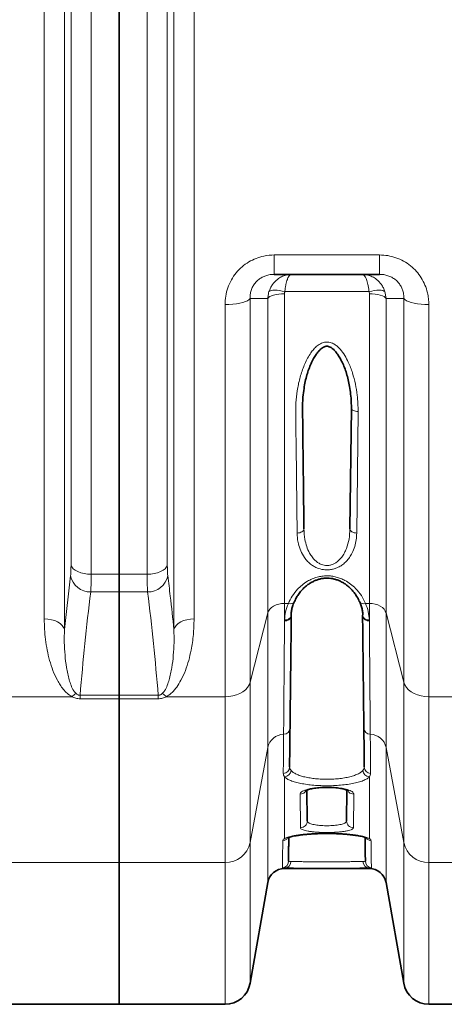
# Model space of a CAD drawing. Units: millimetres. Extents: x 15 to 416, y 5 to 292.
# Drawn here: x 147 to 157, y 94 to 117 of the extents above; entities that cross this region are included whole.
import ezdxf

# ---------------------------------------------------------------- set-up
doc = ezdxf.new("R2010")
doc.units = ezdxf.units.MM

msp = doc.modelspace()

# ---------------------------------------------------------------- linework, layer by layer
at = {"color": 1, "linetype": 'Continuous', "lineweight": 18}
for p, q in [((147.70039, 131.52808), (147.70039, 102.78403)), ((150.28264, 102.78403), (150.28264, 131.52808)), ((147.2246, 103.03753), (147.2246, 131.27458)), ((150.75843, 131.27458), (150.75843, 103.03753)), ((148.33176, 130.22258), (148.33176, 104.08953)), ((149.65127, 104.08953), (149.65127, 130.22258)), ((147.85597, 104.30552), (147.85597, 130.00659)), ((150.12705, 130.00659), (150.12705, 104.30552)), ((152.65078, 111.61269), (155.13225, 111.61269)), ((152.65078, 111.15606), (152.65078, 111.61269)), ((155.13225, 111.15606), (155.13225, 111.61269)), ((152.8914, 110.69646), (152.8914, 103.40368)), ((154.88425, 110.74829), (152.89877, 110.74829)), ((154.89163, 110.69646), (154.88425, 110.74829)), ((154.89163, 103.40368), (154.89163, 110.69646)), ((155.258, 110.74829), (155.28555, 110.58971)), ((151.48805, 101.20329), (151.48805, 110.44273)), ((152.07894, 110.5862), (152.07894, 101.54422)), ((152.49748, 103.17639), (152.49748, 110.58971)), ((155.28555, 110.58971), (155.28555, 103.17639)), ((155.70409, 101.54422), (155.70409, 110.5862)), ((156.29497, 110.44273), (156.29497, 101.20329)), ((154.62686, 107.92439), (154.59439, 105.05989)), ((147.70039, 102.78403), (147.84445, 104.05455)), ((148.33176, 104.08953), (148.99151, 104.08953)), ((148.99151, 104.08953), (149.65127, 104.08953)), ((148.99151, 103.67251), (148.32024, 103.67251)), ((149.66279, 103.67251), (148.99151, 103.67251)), ((152.8914, 103.40368), (152.98177, 103.40368)), ((152.8914, 103.40368), (152.8914, 103.01149)), ((154.80125, 103.40368), (154.89163, 103.40368)), ((154.89163, 103.01149), (154.89163, 103.40368)), ((152.07894, 101.54422), (152.49748, 103.17639)), ((152.49748, 100.00743), (152.49748, 103.17639)), ((152.89107, 102.99053), (152.8914, 103.01149)), ((154.89163, 103.01149), (154.89196, 102.99053)), ((155.28555, 103.17639), (155.70409, 101.54422)), ((155.28555, 103.17639), (155.28555, 100.00743)), ((152.07894, 101.54422), (152.07894, 97.76524)), ((155.70409, 97.76524), (155.70409, 101.54422)), ((146.39428, 101.20329), (147.87853, 101.20329)), ((148.0705, 101.23794), (148.99151, 101.23794)), ((148.0705, 101.23794), (148.0705, 101.15387)), ((148.99151, 101.15387), (148.0705, 101.15387)), ((148.99151, 101.23794), (149.91252, 101.23794)), ((149.91252, 101.15387), (148.99151, 101.15387)), ((149.91252, 101.23794), (149.91252, 101.15387)), ((150.1045, 101.20329), (151.48805, 101.20329)), ((151.48805, 97.29689), (151.48805, 101.20329)), ((156.29497, 101.20329), (157.67853, 101.20329)), ((156.29497, 101.20329), (156.29497, 97.29689)), ((152.07894, 97.76524), (152.49748, 100.00743)), ((152.49748, 96.82551), (152.49748, 100.00743)), ((155.28555, 100.00743), (155.70409, 97.76524)), ((155.28555, 100.00743), (155.28555, 96.82551)), ((152.8914, 99.31336), (152.8914, 97.86508)), ((154.89163, 97.86508), (154.89163, 99.31336)), ((153.2673, 98.11614), (153.25828, 98.90811)), ((154.52475, 98.90811), (154.51572, 98.11614)), ((152.07894, 97.76524), (152.07894, 94.45187)), ((155.70409, 94.45187), (155.70409, 97.76524)), ((146.39428, 97.29689), (148.99151, 97.29689)), ((148.99151, 97.29689), (151.48805, 97.29689)), ((151.48805, 93.95606), (151.48805, 97.29689)), ((156.29497, 97.29689), (158.79151, 97.29689)), ((156.29497, 97.29689), (156.29497, 93.95606)), ((152.8914, 97.16538), (152.8914, 97.15606)), ((154.89163, 97.15606), (154.89163, 97.16538))]:
    msp.add_line(p, q, dxfattribs=at)
at = {"color": 7, "linetype": 'Continuous', "lineweight": 35}
for p, q in [((148.99151, 130.22258), (148.99151, 104.08953)), ((155.13225, 111.15606), (152.65078, 111.15606)), ((154.4344, 105.15848), (154.46687, 108.00007)), ((148.99151, 104.08953), (148.99151, 103.67251)), ((148.99151, 103.67251), (148.99151, 101.23794)), ((153.05135, 103.12491), (153.05092, 103.10423)), ((154.73211, 103.10423), (154.73167, 103.12491)), ((148.99151, 101.23794), (148.99151, 101.15387)), ((148.99151, 101.15387), (148.99151, 97.29689)), ((153.41901, 98.99967), (153.42729, 98.27528)), ((154.35573, 98.27528), (154.36403, 99.00104)), ((148.99151, 97.29689), (148.99151, 93.95606)), ((152.8914, 97.15606), (153.42862, 97.15606)), ((154.35369, 97.15606), (154.89163, 97.15606)), ((152.07894, 94.45187), (152.49748, 96.82551)), ((155.28555, 96.82551), (155.70409, 94.45187)), ((146.39428, 93.95606), (148.99151, 93.95606)), ((148.99151, 93.95606), (151.48805, 93.95606)), ((156.29497, 93.95606), (158.79151, 93.95606))]:
    msp.add_line(p, q, dxfattribs=at)
at = {"color": 1, "linetype": 'Continuous', "lineweight": 18, "flags": 128}
for points in [[(152.8914, 110.69646), (152.82194, 110.6945), (152.75459, 110.68867), (152.6914, 110.67916), (152.63428, 110.66624), (152.58498, 110.65031), (152.54499, 110.63187), (152.51552, 110.61146), (152.49748, 110.58971)], [(152.89877, 110.74829), (152.83547, 110.76282), (152.77388, 110.7735), (152.71568, 110.78002), (152.66243, 110.78221), (152.61558, 110.78002), (152.57639, 110.7735), (152.54593, 110.76282), (152.52503, 110.74829)], [(154.88425, 110.74829), (154.94756, 110.76282), (155.00914, 110.7735), (155.06735, 110.78002), (155.1206, 110.78221), (155.16745, 110.78002), (155.20663, 110.7735), (155.23709, 110.76282), (155.258, 110.74829)], [(155.28555, 110.58971), (155.2675, 110.61146), (155.23804, 110.63187), (155.19804, 110.65031), (155.14874, 110.66624), (155.09163, 110.67916), (155.02844, 110.68867), (154.96109, 110.6945), (154.89163, 110.69646)], [(152.07894, 110.5862), (152.05574, 110.56015), (152.01891, 110.53544), (151.96933, 110.51267), (151.90818, 110.4924), (151.83695, 110.4751), (151.75733, 110.4612), (151.67125, 110.45102), (151.58076, 110.44482), (151.48805, 110.44273)], [(155.70409, 110.5862), (155.72728, 110.56015), (155.76412, 110.53544), (155.8137, 110.51267), (155.87484, 110.4924), (155.94608, 110.4751), (156.02569, 110.4612), (156.11178, 110.45102), (156.20226, 110.44482), (156.29497, 110.44273)], [(154.46687, 108.00007), (154.4698, 107.98558), (154.47881, 107.97158), (154.49354, 107.95861), (154.51343, 107.94717), (154.53771, 107.93771), (154.56544, 107.9306), (154.59555, 107.9261), (154.62686, 107.92439)], [(153.18864, 105.05989), (153.21999, 105.06199), (153.25012, 105.06776), (153.27787, 105.07698), (153.30216, 105.08929), (153.32205, 105.10421), (153.33677, 105.12116), (153.34574, 105.13949), (153.34863, 105.15848)], [(154.4344, 105.15848), (154.43728, 105.13949), (154.44626, 105.12116), (154.46098, 105.10421), (154.48086, 105.08929), (154.50516, 105.07698), (154.53291, 105.06776), (154.56304, 105.06199), (154.59439, 105.05989)], [(147.85597, 104.30552), (147.87498, 104.26194), (147.90872, 104.22082), (147.95609, 104.18349), (148.01557, 104.15116), (148.08525, 104.12486), (148.16287, 104.10544), (148.24593, 104.09354), (148.33176, 104.08953)], [(150.12705, 104.30552), (150.10804, 104.26194), (150.07431, 104.22082), (150.02693, 104.18349), (149.96745, 104.15116), (149.89778, 104.12486), (149.82016, 104.10544), (149.7371, 104.09354), (149.65127, 104.08953)], [(152.8914, 103.40368), (152.82194, 103.3995), (152.75459, 103.38709), (152.6914, 103.36683), (152.63428, 103.33933), (152.58498, 103.30543), (152.54499, 103.26615), (152.51552, 103.2227), (152.49748, 103.17639)], [(154.89163, 103.40368), (154.96109, 103.3995), (155.02844, 103.38709), (155.09163, 103.36683), (155.14874, 103.33933), (155.19804, 103.30543), (155.23804, 103.26615), (155.2675, 103.2227), (155.28555, 103.17639)], [(147.70039, 102.78403), (147.68138, 102.83518), (147.64764, 102.88344), (147.60027, 102.92725), (147.54079, 102.9652), (147.47111, 102.99606), (147.39349, 103.01885), (147.31043, 103.03282), (147.2246, 103.03753)], [(150.28264, 102.78403), (150.30165, 102.83518), (150.33539, 102.88344), (150.38276, 102.92725), (150.44224, 102.9652), (150.51191, 102.99606), (150.58953, 103.01885), (150.6726, 103.03282), (150.75843, 103.03753)], [(152.07894, 101.54422), (152.05574, 101.4823), (152.01891, 101.42359), (151.96933, 101.3695), (151.90818, 101.32132), (151.83695, 101.28022), (151.75733, 101.24718), (151.67125, 101.223), (151.58076, 101.20825), (151.48805, 101.20329)], [(155.70409, 101.54422), (155.72728, 101.4823), (155.76412, 101.42359), (155.8137, 101.3695), (155.87484, 101.32132), (155.94608, 101.28022), (156.02569, 101.24718), (156.11178, 101.223), (156.20226, 101.20825), (156.29497, 101.20329)]]:
    msp.add_lwpolyline(points, dxfattribs=at)
at = {"color": 1, "linetype": 'Continuous', "lineweight": 18}
for centre, radius, start, end in [((148.31254, 104.15022), 0.47777, 191.550632, 270.923395), ((149.67049, 104.15022), 0.47777, 269.076605, 348.449368), ((153.02675, 103.51684), 0.12177, 248.325277, 326.7374), ((154.75628, 103.51686), 0.12179, 213.296325, 291.67035), ((152.91079, 103.13203), 0.14287, 262.065802, 348.779666), ((152.91338, 103.14999), 0.14023, 260.980892, 349.698769), ((154.86964, 103.14999), 0.14023, 190.301231, 279.019108), ((154.87224, 103.13203), 0.14287, 191.220334, 277.934198), ((148.21702, 100.86576), 0.47803, 120.321255, 135.081013), ((149.766, 100.86576), 0.47803, 44.918987, 59.678745), ((152.86584, 100.47413), 0.15507, 271.369378, 357.805188), ((154.91719, 100.47413), 0.15507, 182.194812, 268.630622), ((152.88185, 99.92649), 0.3928, 91.795043, 168.108559), ((154.90118, 99.92649), 0.3928, 11.891441, 88.204957), ((152.85403, 99.5523), 0.15632, 272.936011, 358.301481), ((154.929, 99.5523), 0.15632, 181.698519, 267.063989), ((152.87672, 99.48171), 0.16899, 274.982742, 354.490752), ((154.9063, 99.48171), 0.16899, 185.509248, 265.017258), ((153.26859, 98.27485), 0.15871, 269.536946, 0.157772), ((154.51444, 98.27485), 0.15871, 179.842228, 270.463054), ((151.50001, 97.88872), 0.59195, 268.842642, 347.960143), ((152.83265, 97.96791), 0.16025, 275.892816, 325.685243), ((152.89938, 98.00585), 0.141, 266.753192, 294.801631), ((154.95032, 97.96783), 0.16016, 214.275743, 264.122399), ((154.88364, 98.00584), 0.14099, 245.055166, 273.247242), ((156.28302, 97.88872), 0.59195, 192.039857, 271.157358), ((152.82494, 97.32932), 0.15997, 276.808518, 359.338039), ((152.88516, 97.32152), 0.15627, 272.28985, 0.734699), ((154.89787, 97.32152), 0.15627, 179.265301, 267.71015), ((154.95808, 97.32932), 0.15997, 180.661961, 263.191482)]:
    msp.add_arc(centre, radius, start, end, dxfattribs=at)
at = {"color": 7, "linetype": 'Continuous', "lineweight": 35}
for centre, radius, start, end in [((152.8914, 96.75606), 0.4, 90, 170), ((154.89163, 96.75606), 0.4, 10, 90), ((151.48805, 94.55606), 0.6, 270, 350), ((156.29497, 94.55606), 0.6, 190, 270)]:
    msp.add_arc(centre, radius, start, end, dxfattribs=at)
at = {"color": 1, "linetype": 'Continuous', "lineweight": 18}
for points, knots in [([(152.65078, 111.61269), (152.56808, 111.60785), (152.42092, 111.59924), (152.21834, 111.53608), (152.04343, 111.45097), (151.88509, 111.33561), (151.74549, 111.19272), (151.63232, 111.02567), (151.54922, 110.84002), (151.49771, 110.64364), (151.49127, 110.50971), (151.48805, 110.44273)], [0, 0, 0, 0, 0.1324903, 0.23577471, 0.33905595, 0.44559412, 0.55214822, 0.66391652, 0.77571994, 0.88784252, 1, 1, 1, 1]), ([(156.29497, 110.44273), (156.29341, 110.48956), (156.29029, 110.58322), (156.26226, 110.73832), (156.20865, 110.90462), (156.12087, 111.07539), (156.00508, 111.22964), (155.86443, 111.36386), (155.70107, 111.47285), (155.5208, 111.55296), (155.3291, 111.60313), (155.19787, 111.60951), (155.13225, 111.61269)], [0, 0, 0, 0, 0.07845988, 0.15691167, 0.26245967, 0.36797839, 0.4728423, 0.57768531, 0.68361193, 0.78953465, 0.89476054, 1, 1, 1, 1]), ([(152.07894, 110.5862), (152.07888, 110.61781), (152.07878, 110.68186), (152.10019, 110.77694), (152.1386, 110.86855), (152.19287, 110.94987), (152.26222, 111.02072), (152.34134, 111.07692), (152.43023, 111.11896), (152.53373, 111.14963), (152.60858, 111.15374), (152.65078, 111.15606)], [0, 0, 0, 0, 0.1150827, 0.23324935, 0.34231368, 0.45536571, 0.55705453, 0.66274171, 0.76269896, 0.86621086, 1, 1, 1, 1]), ([(152.52503, 110.74829), (152.53594, 110.77793), (152.55776, 110.83722), (152.6198, 110.93988), (152.70715, 111.03267), (152.81881, 111.10298), (152.93194, 111.14555), (153.01421, 111.15603), (153.05892, 111.15605), (153.05922, 111.15606)], [0, 0, 0, 0, 0.125461991, 0.250940442, 0.482424078, 0.644073131, 0.805756474, 0.998685726, 1, 1, 1, 1]), ([(152.89877, 110.74829), (152.90199, 110.77756), (152.90853, 110.83688), (152.92716, 110.93957), (152.95333, 111.03206), (152.98679, 111.10281), (153.02078, 111.1454), (153.0457, 111.15603), (153.05913, 111.15605), (153.05922, 111.15606)], [0, 0, 0, 0, 0.12381282, 0.25094152, 0.48241692, 0.64098447, 0.80576461, 0.99868578, 1, 1, 1, 1]), ([(154.72381, 111.15606), (154.72411, 111.15605), (154.76882, 111.15603), (154.85036, 111.14558), (154.96361, 111.10348), (155.07534, 111.03316), (155.16292, 110.94015), (155.22514, 110.83763), (155.24695, 110.77833), (155.258, 110.74829)], [0, 0, 0, 0, 0.00131423, 0.19423631, 0.35283986, 0.51758305, 0.74905808, 0.87288835, 1, 1, 1, 1]), ([(154.88425, 110.74829), (154.88098, 110.77793), (154.87442, 110.83722), (154.85579, 110.93988), (154.82955, 111.03267), (154.79601, 111.10298), (154.76204, 111.14555), (154.73733, 111.15603), (154.7239, 111.15605), (154.72381, 111.15606)], [0, 0, 0, 0, 0.12546178, 0.25094004, 0.48242424, 0.64407359, 0.80575722, 0.99868573, 1, 1, 1, 1]), ([(155.13225, 111.15606), (155.16551, 111.15455), (155.232, 111.15154), (155.3297, 111.12736), (155.42126, 111.08816), (155.50352, 111.03492), (155.57325, 110.96908), (155.62989, 110.89336), (155.67073, 110.80999), (155.70213, 110.70618), (155.70335, 110.63152), (155.70409, 110.5862)], [0, 0, 0, 0, 0.10567746, 0.21128081, 0.31483091, 0.41834527, 0.52076331, 0.62322597, 0.72945919, 0.83578622, 1, 1, 1, 1]), ([(152.49748, 110.58971), (152.50021, 110.62389), (152.50453, 110.67774), (152.51954, 110.72941), (152.52503, 110.74829)], [0, 0, 0, 0, 0.63468804, 1, 1, 1, 1]), ([(152.89877, 110.74829), (152.89714, 110.74211), (152.89267, 110.72512), (152.89189, 110.70761), (152.8914, 110.69646)], [0, 0, 0, 0, 0.36362578, 1, 1, 1, 1]), ([(152.49748, 110.58971), (152.40415, 110.58887), (152.26513, 110.58762), (152.125, 110.58655), (152.07894, 110.5862)], [0, 0, 0, 0, 0.67131059, 1, 1, 1, 1]), ([(155.70409, 110.5862), (155.65803, 110.58655), (155.51789, 110.58762), (155.37887, 110.58887), (155.28555, 110.58971)], [0, 0, 0, 0, 0.32868941, 1, 1, 1, 1]), ([(153.18864, 105.05989), (153.18609, 105.28908), (153.18103, 105.74382), (153.17231, 106.45057), (153.16681, 107.17102), (153.15226, 107.75722), (153.16055, 108.19885), (153.19809, 108.48693), (153.26483, 108.77242), (153.34838, 109.00402), (153.43348, 109.1819), (153.50366, 109.29729), (153.57892, 109.39484), (153.66035, 109.47463), (153.75462, 109.53586), (153.86136, 109.56602), (153.97079, 109.55747), (154.06595, 109.5141), (154.1441, 109.45448), (154.22842, 109.3679), (154.31566, 109.24491), (154.41228, 109.05729), (154.49881, 108.83213), (154.56597, 108.571), (154.6171, 108.2673), (154.62323, 108.05196), (154.62686, 107.92439)], [0, 0, 0, 0, 0.11334783, 0.22489557, 0.33649278, 0.44804052, 0.49067013, 0.53349639, 0.57623304, 0.61873986, 0.63961233, 0.66046525, 0.67583375, 0.69116495, 0.70751675, 0.72106453, 0.73466726, 0.7501159, 0.76244912, 0.77481363, 0.80015177, 0.82556136, 0.86465036, 0.90387895, 0.9430508, 1, 1, 1, 1]), ([(153.34863, 105.15848), (153.3533, 105.07464), (153.36108, 104.93491), (153.41028, 104.7442), (153.46776, 104.60675), (153.53726, 104.49655), (153.60181, 104.42271), (153.67079, 104.36669), (153.74946, 104.32156), (153.84854, 104.29336), (153.93604, 104.2974), (154.00174, 104.31304), (154.05466, 104.33346), (154.11991, 104.37182), (154.18388, 104.42573), (154.24812, 104.50023), (154.30466, 104.58966), (154.36871, 104.72961), (154.42127, 104.91966), (154.42998, 105.07818), (154.4344, 105.15848)], [0, 0, 0, 0, 0.11687561, 0.19475886, 0.27399815, 0.32238497, 0.37177319, 0.40400462, 0.43713305, 0.48563323, 0.52658976, 0.54004639, 0.5675625, 0.59603654, 0.63532115, 0.67570528, 0.72689606, 0.77891414, 0.88800162, 1, 1, 1, 1]), ([(154.59439, 105.05989), (154.59179, 105.0061), (154.58659, 104.89837), (154.55061, 104.74059), (154.49628, 104.60249), (154.42721, 104.48552), (154.35377, 104.39533), (154.27026, 104.32039), (154.18735, 104.2663), (154.10274, 104.228), (154.02053, 104.20331), (153.93347, 104.1908), (153.8222, 104.19097), (153.70968, 104.2153), (153.60653, 104.26075), (153.51776, 104.31619), (153.43304, 104.39082), (153.3435, 104.50074), (153.2676, 104.63994), (153.21911, 104.79191), (153.19385, 104.93261), (153.19038, 105.01746), (153.18864, 105.05989)], [0, 0, 0, 0, 0.07024311, 0.14067623, 0.21076235, 0.26161217, 0.31240401, 0.35346339, 0.39445549, 0.42482135, 0.45515493, 0.48567891, 0.51619207, 0.56997321, 0.60460356, 0.63928298, 0.68842037, 0.73764658, 0.81338299, 0.88925195, 0.94462109, 1, 1, 1, 1]), ([(147.84445, 104.05455), (147.8467, 104.07611), (147.85126, 104.11984), (147.85519, 104.205), (147.85571, 104.2722), (147.85597, 104.30552)], [0, 0, 0, 0, 0.32885026, 0.66717728, 1, 1, 1, 1]), ([(150.12705, 104.30552), (150.12731, 104.27258), (150.12783, 104.20575), (150.13172, 104.12041), (150.13631, 104.07638), (150.13858, 104.05455)], [0, 0, 0, 0, 0.32888716, 0.66729132, 1, 1, 1, 1]), ([(148.33176, 104.08953), (148.3315, 104.03413), (148.33098, 103.92402), (148.3271, 103.78222), (148.32255, 103.70942), (148.32024, 103.67251)], [0, 0, 0, 0, 0.33289241, 0.66172458, 1, 1, 1, 1]), ([(149.66279, 103.67251), (149.66052, 103.70876), (149.65599, 103.78086), (149.65206, 103.92223), (149.65153, 104.03324), (149.65127, 104.08953)], [0, 0, 0, 0, 0.33262294, 0.66157971, 1, 1, 1, 1]), ([(150.13858, 104.05455), (150.15819, 103.89456), (150.21011, 103.47113), (150.25482, 103.04755), (150.28264, 102.78403)], [0, 0, 0, 0, 0.37785007, 1, 1, 1, 1]), ([(152.98177, 103.40368), (153.00981, 103.46128), (153.06584, 103.57641), (153.1791, 103.72097), (153.30181, 103.83706), (153.41825, 103.91945), (153.54031, 103.98192), (153.65685, 104.02306), (153.7742, 104.04677), (153.88828, 104.05505), (154.00251, 104.04762), (154.11342, 104.02603), (154.21815, 103.99126), (154.33377, 103.93745), (154.45335, 103.85965), (154.58735, 103.74004), (154.71096, 103.58783), (154.77114, 103.46509), (154.80125, 103.40368)], [0, 0, 0, 0, 0.093284, 0.18645634, 0.25024389, 0.31394737, 0.36409044, 0.41416957, 0.45649899, 0.4988068, 0.5411614, 0.58353672, 0.62581194, 0.66812071, 0.73457913, 0.80114935, 0.90049835, 1, 1, 1, 1]), ([(148.32024, 103.67251), (148.27152, 103.26696), (148.17407, 102.4558), (148.10503, 101.64391), (148.0705, 101.23794)], [0, 0, 0, 0, 0.49996736, 1, 1, 1, 1]), ([(149.91252, 101.23794), (149.87801, 101.64386), (149.80896, 102.45574), (149.71152, 103.2669), (149.66279, 103.67251)], [0, 0, 0, 0, 0.499964629, 1, 1, 1, 1]), ([(152.8914, 103.01149), (152.8968, 103.0762), (152.9077, 103.2069), (152.95692, 103.33765), (152.98177, 103.40368)], [0, 0, 0, 0, 0.4950388, 1, 1, 1, 1]), ([(154.80125, 103.40368), (154.82568, 103.33896), (154.87502, 103.20823), (154.88605, 103.0775), (154.89163, 103.01149)], [0, 0, 0, 0, 0.49502639, 1, 1, 1, 1]), ([(147.87853, 101.20329), (147.83857, 101.22919), (147.75896, 101.28078), (147.67031, 101.37879), (147.59566, 101.4822), (147.51203, 101.62834), (147.42507, 101.81906), (147.34702, 102.05758), (147.29093, 102.30248), (147.25313, 102.54805), (147.22894, 102.79297), (147.22605, 102.95601), (147.2246, 103.03753)], [0, 0, 0, 0, 0.06257719, 0.12467085, 0.18709425, 0.2494742, 0.37631675, 0.5035456, 0.63101388, 0.75818379, 0.87909243, 1, 1, 1, 1]), ([(150.75843, 103.03753), (150.7551, 102.91321), (150.74844, 102.66457), (150.699, 102.33896), (150.63435, 102.05754), (150.5573, 101.81919), (150.46325, 101.6101), (150.37079, 101.45644), (150.29107, 101.35534), (150.21483, 101.27439), (150.14457, 101.22912), (150.1045, 101.20329)], [0, 0, 0, 0, 0.18468804, 0.36936907, 0.49646429, 0.62364865, 0.75052294, 0.8430513, 0.89025817, 0.93741247, 1, 1, 1, 1]), ([(147.70039, 102.78403), (147.69832, 102.68342), (147.69419, 102.48221), (147.71143, 102.18434), (147.7453, 101.88994), (147.79496, 101.65224), (147.85596, 101.4717), (147.90264, 101.36133), (147.95616, 101.30057), (147.97569, 101.27839)], [0, 0, 0, 0, 0.1920062, 0.38400994, 0.57780007, 0.77147651, 0.85985534, 0.94885282, 1, 1, 1, 1]), ([(150.00734, 101.27839), (150.02687, 101.30057), (150.08008, 101.36097), (150.12692, 101.4713), (150.18766, 101.65088), (150.23715, 101.88699), (150.27126, 102.18031), (150.28885, 102.47913), (150.28471, 102.68239), (150.28264, 102.78403)], [0, 0, 0, 0, 0.05114712, 0.13931795, 0.2285241, 0.42023789, 0.61206224, 0.80602977, 1, 1, 1, 1]), ([(152.86955, 100.31911), (152.87007, 100.38368), (152.87111, 100.51297), (152.87285, 100.72885), (152.87466, 100.95414), (152.87654, 101.18753), (152.87857, 101.43922), (152.88076, 101.71094), (152.8831, 102.002), (152.88561, 102.3134), (152.88825, 102.6413), (152.89013, 102.87412), (152.89107, 102.99053)], [0, 0, 0, 0, 0.11011047, 0.22046841, 0.31620769, 0.41194698, 0.50834179, 0.6047366, 0.70319603, 0.80165547, 0.90082773, 1, 1, 1, 1]), ([(154.89196, 102.99053), (154.893, 102.86146), (154.89508, 102.60303), (154.89787, 102.25676), (154.9004, 101.94299), (154.90267, 101.66047), (154.90482, 101.39428), (154.90684, 101.14332), (154.90873, 100.90898), (154.91048, 100.69205), (154.91208, 100.49294), (154.91301, 100.37705), (154.91348, 100.31911)], [0, 0, 0, 0, 0.11011111, 0.22046924, 0.31620846, 0.41194768, 0.50834208, 0.60473648, 0.7031955, 0.80165451, 0.90082726, 1, 1, 1, 1]), ([(148.0705, 101.15387), (148.03649, 101.15642), (147.96705, 101.16165), (147.90843, 101.18922), (147.87853, 101.20329)], [0, 0, 0, 0, 0.48975731, 1, 1, 1, 1]), ([(147.97569, 101.27839), (147.98935, 101.26735), (148.00868, 101.25172), (148.04433, 101.23923), (148.06203, 101.23836), (148.0705, 101.23794)], [0, 0, 0, 0, 0.55706334, 0.787944044, 1, 1, 1, 1]), ([(149.91252, 101.23794), (149.92102, 101.23836), (149.93874, 101.23922), (149.96897, 101.24995), (149.99099, 101.26417), (150.00392, 101.27542), (150.00734, 101.27839)], [0, 0, 0, 0, 0.21194775, 0.44232497, 0.85247781, 1, 1, 1, 1]), ([(150.1045, 101.20329), (150.07459, 101.18922), (150.01598, 101.16165), (149.94653, 101.15642), (149.91252, 101.15387)], [0, 0, 0, 0, 0.510242695, 1, 1, 1, 1]), ([(152.86203, 99.39619), (152.86232, 99.43133), (152.86346, 99.57115), (152.86587, 99.8681), (152.8682, 100.1537), (152.86955, 100.31911)], [0, 0, 0, 0, 0.12377255, 0.4925116, 1, 1, 1, 1]), ([(154.91348, 100.31911), (154.91483, 100.1537), (154.91715, 99.8681), (154.91957, 99.57115), (154.92071, 99.43133), (154.92099, 99.39619)], [0, 0, 0, 0, 0.5074884, 0.87622745, 1, 1, 1, 1]), ([(153.01027, 99.54767), (153.01158, 99.53376), (153.01421, 99.5057), (153.03463, 99.47897), (153.04493, 99.46549)], [0, 0, 0, 0, 0.49536986, 1, 1, 1, 1]), ([(154.73809, 99.46549), (154.74823, 99.47872), (154.76871, 99.50545), (154.7714, 99.53351), (154.77275, 99.54767)], [0, 0, 0, 0, 0.49537769, 1, 1, 1, 1]), ([(152.8914, 99.31336), (152.88276, 99.32686), (152.8654, 99.354), (152.86316, 99.38208), (152.86203, 99.39619)], [0, 0, 0, 0, 0.49751925, 1, 1, 1, 1]), ([(154.89163, 99.31336), (154.88521, 99.3075), (154.86087, 99.28528), (154.79978, 99.24871), (154.69607, 99.20696), (154.56707, 99.17142), (154.42002, 99.14299), (154.25807, 99.1223), (154.0889, 99.10943), (153.91548, 99.10458), (153.74388, 99.10725), (153.5774, 99.11754), (153.41984, 99.13478), (153.27535, 99.1589), (153.14589, 99.18931), (153.03691, 99.22562), (152.94751, 99.26703), (152.91029, 99.29776), (152.8914, 99.31336)], [0, 0, 0, 0, 0.02475695, 0.09387247, 0.16297525, 0.23053186, 0.29807511, 0.36312728, 0.42817153, 0.49123547, 0.55429891, 0.61656665, 0.67884023, 0.74166382, 0.80449714, 0.86901065, 0.93353468, 1, 1, 1, 1]), ([(153.04493, 99.46549), (153.0609, 99.44994), (153.09212, 99.41955), (153.16739, 99.37818), (153.2592, 99.34215), (153.36901, 99.31158), (153.49081, 99.28765), (153.62469, 99.27024), (153.76505, 99.26005), (153.91107, 99.25723), (154.05725, 99.26208), (154.20136, 99.27483), (154.33781, 99.29541), (154.46319, 99.32376), (154.57179, 99.35908), (154.66031, 99.40081), (154.7119, 99.43729), (154.73267, 99.45965), (154.73809, 99.46549)], [0, 0, 0, 0, 0.06681841, 0.13067907, 0.19623354, 0.2581721, 0.32181363, 0.38298711, 0.44593462, 0.50777881, 0.57151619, 0.63535506, 0.7012208, 0.76772416, 0.83634261, 0.90468766, 0.97510124, 1, 1, 1, 1]), ([(154.92099, 99.39619), (154.91989, 99.38222), (154.91768, 99.35413), (154.90034, 99.32699), (154.89163, 99.31336)], [0, 0, 0, 0, 0.49755955, 1, 1, 1, 1]), ([(153.25828, 98.90811), (153.26004, 98.91742), (153.26355, 98.93605), (153.29244, 98.9635), (153.33841, 98.98954), (153.40114, 99.01334), (153.47893, 99.03402), (153.56806, 99.05087), (153.66641, 99.06331), (153.7694, 99.07116), (153.87503, 99.07418), (153.97955, 99.07265), (154.08097, 99.06652), (154.17697, 99.05626), (154.26511, 99.042), (154.34412, 99.02417), (154.411, 99.00317), (154.46492, 98.97942), (154.50262, 98.95365), (154.52216, 98.92949), (154.524, 98.91426), (154.52475, 98.90811)], [0, 0, 0, 0, 0.05589219, 0.11178212, 0.16767734, 0.2235646, 0.27862293, 0.33367097, 0.38695726, 0.44023661, 0.49187963, 0.54352215, 0.59444779, 0.64537849, 0.69678773, 0.7482048, 0.8010379, 0.85387837, 0.90845104, 0.96302753, 1, 1, 1, 1]), ([(153.25828, 98.90811), (153.27919, 98.91059), (153.32103, 98.91555), (153.37004, 98.94604), (153.38701, 98.97484), (153.39352, 98.98587)], [0, 0, 0, 0, 0.38145992, 0.76291983, 1, 1, 1, 1]), ([(154.38992, 98.98526), (154.39631, 98.97444), (154.41318, 98.94588), (154.46201, 98.91555), (154.50384, 98.91059), (154.52475, 98.90811)], [0, 0, 0, 0, 0.23353806, 0.61676903, 1, 1, 1, 1]), ([(153.42729, 98.27528), (153.42785, 98.2713), (153.43021, 98.25441), (153.46406, 98.22574), (153.55352, 98.19472), (153.68019, 98.17287), (153.8301, 98.16208), (153.9613, 98.16323), (154.0611, 98.17017), (154.13182, 98.17836), (154.19635, 98.18945), (154.25189, 98.20303), (154.29701, 98.21895), (154.34275, 98.2424), (154.35056, 98.26217), (154.35573, 98.27528)], [0, 0, 0, 0, 0.033587762, 0.142349024, 0.249083622, 0.354171441, 0.458561238, 0.563454316, 0.61608478, 0.67031561, 0.723979936, 0.77926516, 0.833668339, 0.889666176, 1, 1, 1, 1]), ([(152.8914, 97.86508), (152.89219, 97.86544), (152.91292, 97.87484), (152.96438, 97.89293), (153.06626, 97.91754), (153.19275, 97.93925), (153.33864, 97.95732), (153.50052, 97.97097), (153.67222, 97.97989), (153.84966, 97.98362), (154.02712, 97.98232), (154.20022, 97.97586), (154.36459, 97.96476), (154.5155, 97.9492), (154.65009, 97.92986), (154.76302, 97.90725), (154.84312, 97.88524), (154.87796, 97.87076), (154.89163, 97.86508)], [0, 0, 0, 0, 0.00276147, 0.07229678, 0.14182816, 0.21100918, 0.28018462, 0.34847678, 0.41676476, 0.48414516, 0.55152507, 0.61847615, 0.68543043, 0.75266911, 0.81991278, 0.88798872, 0.95606894, 1, 1, 1, 1]), ([(154.51572, 98.11614), (154.51386, 98.10956), (154.51013, 98.09638), (154.48193, 98.07741), (154.43739, 98.05972), (154.37684, 98.0438), (154.30188, 98.03013), (154.21564, 98.01902), (154.12011, 98.01079), (154.01895, 98.00549), (153.91448, 98.00332), (153.81003, 98.00415), (153.70818, 98.00804), (153.61149, 98.01478), (153.52277, 98.02432), (153.44378, 98.03636), (153.37736, 98.05073), (153.32451, 98.06708), (153.28799, 98.08503), (153.26986, 98.10165), (153.26801, 98.11215), (153.2673, 98.11614)], [0, 0, 0, 0, 0.054948245, 0.109894331, 0.164833695, 0.219768563, 0.274175479, 0.328577584, 0.382097885, 0.435615109, 0.488409651, 0.541203879, 0.593696815, 0.6461921, 0.698894461, 0.751600887, 0.804943562, 0.858290545, 0.912483573, 0.966679442, 1, 1, 1, 1]), ([(152.84391, 97.17048), (152.84401, 97.18329), (152.84422, 97.20893), (152.84479, 97.27941), (152.84549, 97.36429), (152.84625, 97.45819), (152.84708, 97.55992), (152.84802, 97.67508), (152.84874, 97.76403), (152.8491, 97.80851)], [0, 0, 0, 0, 0.17157514, 0.34323192, 0.49808849, 0.62350256, 0.74891663, 0.87445831, 1, 1, 1, 1]), ([(152.8491, 97.80851), (152.85087, 97.81777), (152.85441, 97.83641), (152.87901, 97.85548), (152.8914, 97.86508)], [0, 0, 0, 0, 0.49646458, 1, 1, 1, 1]), ([(154.89163, 97.86508), (154.90386, 97.85562), (154.92851, 97.83656), (154.93211, 97.81791), (154.93392, 97.80851)], [0, 0, 0, 0, 0.49637393, 1, 1, 1, 1]), ([(154.93392, 97.80851), (154.93428, 97.76408), (154.93501, 97.67521), (154.93595, 97.56006), (154.93677, 97.45828), (154.93754, 97.36431), (154.93823, 97.27943), (154.93881, 97.20893), (154.93901, 97.1833), (154.93912, 97.17048)], [0, 0, 0, 0, 0.12541407, 0.25082814, 0.37636982, 0.50191151, 0.65676808, 0.82834322, 1, 1, 1, 1]), ([(152.9849, 97.32747), (152.98701, 97.32647), (152.99129, 97.32446), (153.01705, 97.32475), (153.03726, 97.32373), (153.04141, 97.32352)], [0, 0, 0, 0, 0.43660008, 0.88424316, 1, 1, 1, 1]), ([(153.04141, 97.32352), (153.05133, 97.32301), (153.07994, 97.32154), (153.14557, 97.31958), (153.24312, 97.31785), (153.36039, 97.31665), (153.49153, 97.31588), (153.63529, 97.31543), (153.78499, 97.31521), (153.93909, 97.31518), (154.09044, 97.31532), (154.2375, 97.31568), (154.37342, 97.31631), (154.49696, 97.31733), (154.60005, 97.31882), (154.6847, 97.32081), (154.72248, 97.32261), (154.74162, 97.32352)], [0, 0, 0, 0, 0.03630195, 0.10466631, 0.17501412, 0.24338569, 0.31374084, 0.3821145, 0.45247128, 0.5208406, 0.59119244, 0.65955266, 0.72989487, 0.79825087, 0.86858915, 0.93345195, 1, 1, 1, 1]), ([(154.74162, 97.32352), (154.75534, 97.32397), (154.7831, 97.32489), (154.79673, 97.32538), (154.79783, 97.32703), (154.79813, 97.32747)], [0, 0, 0, 0, 0.41712789, 0.84374408, 1, 1, 1, 1]), ([(152.8914, 97.16538), (152.8776, 97.16597), (152.84976, 97.16715), (152.84587, 97.16936), (152.84391, 97.17048)], [0, 0, 0, 0, 0.49577998, 1, 1, 1, 1]), ([(154.93912, 97.17048), (154.93722, 97.16937), (154.9334, 97.16715), (154.90563, 97.16597), (154.89163, 97.16538)], [0, 0, 0, 0, 0.49588383, 1, 1, 1, 1])]:
    msp.add_open_spline(points, degree=3, knots=knots, dxfattribs=at)
at = {"color": 7, "linetype": 'Continuous', "lineweight": 35}
for points, knots in [([(153.31454, 108.01152), (153.31471, 108.03404), (153.31534, 108.1183), (153.32536, 108.26966), (153.34716, 108.45507), (153.37832, 108.62914), (153.41621, 108.78235), (153.46154, 108.92208), (153.51422, 109.05052), (153.57216, 109.16437), (153.62981, 109.25996), (153.68498, 109.334), (153.73706, 109.38842), (153.78599, 109.42668), (153.83034, 109.44999), (153.87077, 109.46213), (153.9105, 109.46271), (153.95079, 109.45108), (153.99466, 109.42817), (154.04199, 109.3919), (154.09235, 109.34025), (154.14449, 109.27269), (154.19804, 109.18637), (154.25414, 109.0806), (154.30787, 108.95703), (154.35581, 108.81847), (154.3958, 108.66857), (154.42787, 108.50577), (154.45172, 108.32827), (154.46612, 108.15786), (154.46813, 108.04647), (154.46898, 107.99917)], [0, 0, 0, 0, 0.02111525, 0.07898603, 0.14165069, 0.19412451, 0.24198643, 0.28635553, 0.32801249, 0.36761057, 0.40103593, 0.42736792, 0.44990811, 0.46736826, 0.48187074, 0.49290391, 0.50272155, 0.5138893, 0.52790233, 0.54526274, 0.56605939, 0.59148156, 0.62119255, 0.65663554, 0.69865244, 0.74287421, 0.79000526, 0.84067451, 0.89565033, 0.95569408, 1, 1, 1, 1]), ([(153.31615, 108.00007), (153.31615, 108.00007), (153.3162, 107.99595), (153.31907, 107.745), (153.3247, 107.25253), (153.33286, 106.538), (153.34087, 105.83693), (153.34603, 105.38584), (153.34863, 105.15848)], [0, 0, 0, 0, 0.00000071, 0.00413302, 0.25206646, 0.50010984, 0.74804328, 1, 1, 1, 1]), ([(153.12902, 103.4498), (153.13589, 103.46619), (153.15608, 103.51436), (153.20249, 103.59186), (153.26258, 103.67581), (153.33092, 103.75095), (153.40202, 103.8148), (153.4775, 103.86957), (153.55179, 103.91298), (153.62644, 103.94703), (153.7033, 103.97296), (153.78249, 103.99029), (153.86378, 103.99828), (153.94327, 103.99677), (154.02112, 103.98638), (154.09802, 103.96773), (154.17437, 103.94065), (154.24898, 103.9052), (154.3212, 103.86094), (154.39115, 103.80805), (154.458, 103.74599), (154.52083, 103.67494), (154.57873, 103.59444), (154.62446, 103.51856), (154.64588, 103.46904), (154.6542, 103.44981)], [0, 0, 0, 0, 0.03236542, 0.09514717, 0.15604194, 0.20628854, 0.25941887, 0.30414755, 0.34531407, 0.3830469, 0.4178403, 0.45402393, 0.48841398, 0.5218714, 0.55476135, 0.58898129, 0.62531854, 0.66371205, 0.70413709, 0.74815846, 0.79567433, 0.84689682, 0.9021055, 0.96197424, 1, 1, 1, 1]), ([(153.04833, 103.13664), (153.04864, 103.15338), (153.04955, 103.20182), (153.06491, 103.2835), (153.08912, 103.37182), (153.1139, 103.42747), (153.1243, 103.45083)], [0, 0, 0, 0, 0.163428819, 0.472795385, 0.77870796, 1, 1, 1, 1]), ([(154.65961, 103.45092), (154.66165, 103.44658), (154.67831, 103.41118), (154.70222, 103.34399), (154.72524, 103.24973), (154.73558, 103.1798), (154.73546, 103.14197), (154.73544, 103.13506)], [0, 0, 0, 0, 0.04091153, 0.33440253, 0.63115591, 0.93253926, 1, 1, 1, 1]), ([(153.05092, 103.10423), (153.04962, 102.99019), (153.04701, 102.7621), (153.04332, 102.43916), (153.0398, 102.13097), (153.03651, 101.84295), (153.03345, 101.57532), (153.03061, 101.32735), (153.02797, 101.09634), (153.02542, 100.87317), (153.02298, 100.65967), (153.02152, 100.53206), (153.02079, 100.46819)], [0, 0, 0, 0, 0.09845942, 0.19691883, 0.29609057, 0.3952623, 0.49100169, 0.58674107, 0.6831358, 0.77953052, 0.88964152, 1, 1, 1, 1]), ([(154.76223, 100.46819), (154.76158, 100.52495), (154.76029, 100.63846), (154.75805, 100.83426), (154.7556, 101.04863), (154.75295, 101.28042), (154.75013, 101.52749), (154.74713, 101.78939), (154.74394, 102.06862), (154.74039, 102.37927), (154.73648, 102.72162), (154.73356, 102.9766), (154.73211, 103.10423)], [0, 0, 0, 0, 0.09845928, 0.19691856, 0.29609171, 0.39526486, 0.49100395, 0.58674305, 0.6831372, 0.77953136, 0.88964224, 1, 1, 1, 1]), ([(153.02079, 100.46819), (153.01891, 100.30321), (153.01565, 100.01836), (153.01227, 99.72218), (153.01068, 99.58272), (153.01027, 99.54767)], [0, 0, 0, 0, 0.507488093, 0.876227317, 1, 1, 1, 1]), ([(154.77275, 99.54767), (154.77235, 99.58272), (154.77076, 99.72218), (154.76737, 100.01836), (154.76412, 100.30321), (154.76223, 100.46819)], [0, 0, 0, 0, 0.12377268, 0.49251191, 1, 1, 1, 1]), ([(153.38962, 98.98895), (153.38964, 98.98898), (153.38968, 98.98907), (153.40159, 98.99602), (153.42405, 99.00576), (153.45846, 99.01763), (153.50515, 99.03005), (153.56253, 99.04194), (153.62875, 99.05223), (153.7026, 99.06036), (153.7812, 99.06589), (153.8627, 99.06842), (153.94491, 99.068), (154.02579, 99.06452), (154.10356, 99.05816), (154.17603, 99.04922), (154.24143, 99.038), (154.29748, 99.02529), (154.34059, 99.01251), (154.37113, 99.00074), (154.38835, 98.99249), (154.39509, 98.98757), (154.39383, 98.98869), (154.39363, 98.98888)], [0, 0, 0, 0, 0.02533551, 0.06479633, 0.10739102, 0.15494456, 0.20631801, 0.25850908, 0.31313893, 0.36825475, 0.42380286, 0.4794771, 0.53505269, 0.590734, 0.64628492, 0.70188866, 0.75689701, 0.81183875, 0.86428767, 0.91034926, 0.95233262, 0.99212342, 1, 1, 1, 1]), ([(152.95868, 97.87776), (152.96208, 97.8793), (152.97061, 97.88314), (152.99721, 97.89239), (153.03705, 97.9037), (153.09006, 97.91605), (153.1553, 97.92843), (153.23159, 97.9403), (153.31715, 97.95118), (153.41102, 97.96068), (153.51157, 97.96853), (153.61706, 97.9746), (153.72619, 97.97869), (153.8375, 97.98071), (153.94948, 97.98069), (154.06071, 97.97858), (154.16972, 97.9744), (154.27523, 97.9683), (154.37571, 97.96036), (154.46977, 97.95071), (154.55628, 97.93965), (154.63357, 97.92746), (154.70026, 97.9145), (154.75353, 97.90175), (154.79359, 97.88998), (154.81653, 97.8815), (154.82262, 97.87856), (154.82401, 97.87789)], [0, 0, 0, 0, 0.02227441, 0.05588737, 0.09272214, 0.13254647, 0.1741441, 0.21635851, 0.25963022, 0.30329974, 0.34695472, 0.39095272, 0.43492158, 0.47870009, 0.52277765, 0.56674965, 0.61048935, 0.65455977, 0.69846161, 0.74203208, 0.7859225, 0.82932096, 0.87189218, 0.91443159, 0.95053774, 0.98869756, 1, 1, 1, 1]), ([(152.99133, 97.88999), (152.99111, 97.87107), (152.99039, 97.80819), (152.98935, 97.71648), (152.98818, 97.61449), (152.98711, 97.52088), (152.98614, 97.43615), (152.98534, 97.36584), (152.98505, 97.34026), (152.9849, 97.32747)], [0, 0, 0, 0, 0.0581596, 0.19323236, 0.32840825, 0.46361858, 0.63038042, 0.81514622, 1, 1, 1, 1]), ([(154.79813, 97.32747), (154.79798, 97.34025), (154.79769, 97.36583), (154.79688, 97.43614), (154.79592, 97.52085), (154.79485, 97.6144), (154.79368, 97.71633), (154.79263, 97.80812), (154.79191, 97.87114), (154.79169, 97.89017)], [0, 0, 0, 0, 0.184731227, 0.369550431, 0.53628108, 0.671311405, 0.806341731, 0.941509557, 1, 1, 1, 1]), ([(154.89163, 97.16538), (154.86939, 97.16448), (154.82493, 97.16267), (154.72616, 97.16068), (154.60435, 97.15918), (154.46001, 97.15815), (154.29932, 97.15751), (154.12726, 97.15716), (153.94836, 97.15701), (153.76787, 97.15705), (153.59096, 97.15726), (153.42239, 97.15771), (153.26747, 97.15849), (153.12979, 97.15968), (153.01459, 97.16142), (152.93702, 97.16337), (152.90307, 97.16487), (152.8914, 97.16538)], [0, 0, 0, 0, 0.0657769, 0.13155316, 0.20091588, 0.27027774, 0.33958762, 0.40889688, 0.4781886, 0.54748022, 0.61679086, 0.68610197, 0.75546042, 0.82481969, 0.89423344, 0.96364804, 1, 1, 1, 1]), ([(153.42862, 97.15606), (153.44607, 97.15607), (153.48678, 97.15607), (153.56432, 97.15618), (153.65673, 97.1563), (153.75534, 97.15641), (153.85863, 97.15646), (153.96195, 97.15645), (154.06414, 97.15638), (154.16075, 97.15626), (154.24973, 97.15614), (154.31478, 97.15605), (154.34517, 97.15606), (154.35369, 97.15607)], [0, 0, 0, 0, 0.074868, 0.17467349, 0.27157805, 0.37130342, 0.46816287, 0.56784711, 0.66472463, 0.76442567, 0.8613787, 0.96114952, 1, 1, 1, 1])]:
    msp.add_open_spline(points, degree=3, knots=knots, dxfattribs=at)

doc.saveas('drawing.dxf')
